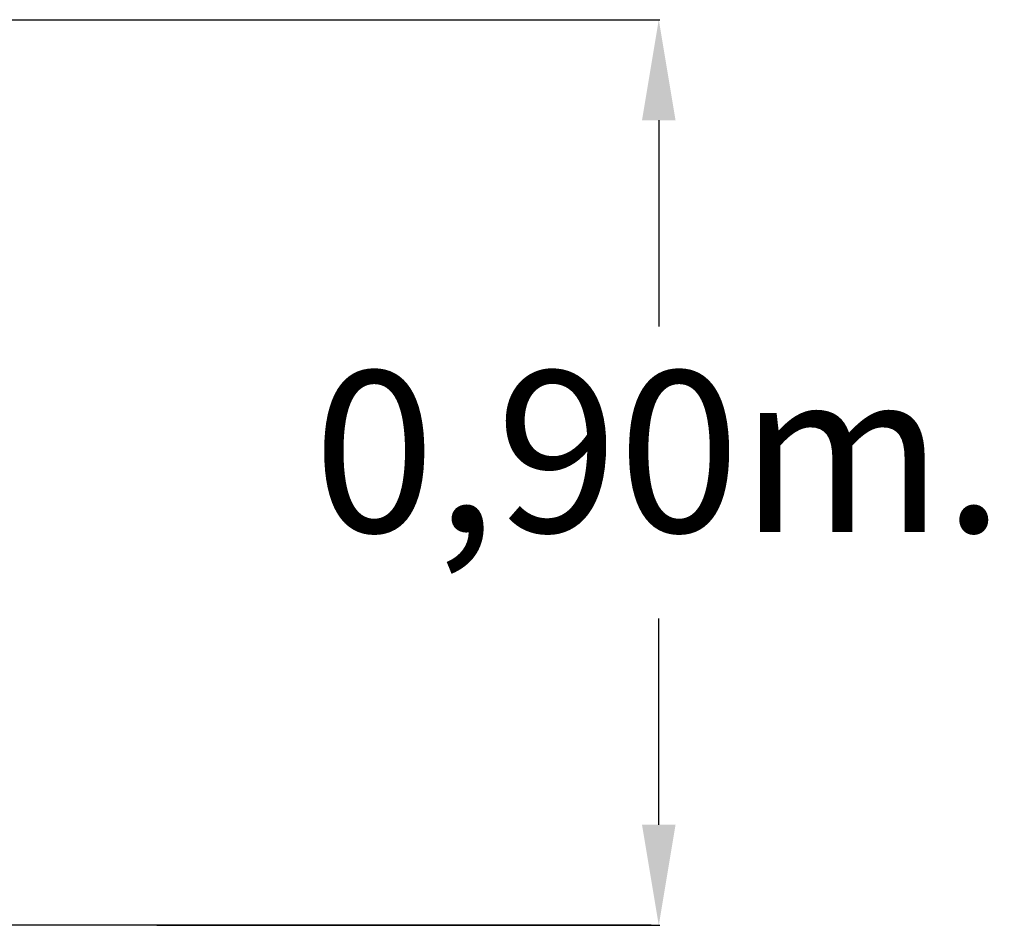
# Model space of a CAD drawing. Units: millimetres. Extents: x 238570 to 251931, y 20615 to 35344.
# Drawn here: x 246122 to 247100, y 31935 to 32835 of the extents above; entities that cross this region are included whole.
import ezdxf

# ---------------------------------------------------------------- set-up
doc = ezdxf.new("R2010")
doc.units = ezdxf.units.MM
doc.header["$PDSIZE"] = -1
doc.styles.add('ROMANS8', font='romans.shx')
doc.dimstyles.new('ISO-25$0', dxfattribs={"dimtxt": 2.5, "dimasz": 2.5, "dimexe": 1.25, "dimexo": 0.625, "dimtad": 1, "dimtxsty": 'Standard', "dimcen": 2.5, "dimadec": 0, "dimazin": 0, "dimtfac": 1, "dimtmove": 0, "dimatfit": 3, "dimfxl": 1, "dimarcsym": 0})

# ---------------------------------------------------------------- blocks, each defined once
blk = doc.blocks.new('*D11')
at = {"color": 0, "linetype": 'Continuous', "lineweight": -2, "transparency": 16777216}
for p, q in [((245934.96, 32834.85), (246757.79, 32834.85)), ((246756.79, 32734.85), (246756.79, 32530.04)), ((246756.79, 32034.75), (246756.79, 32239.56)), ((246257.91, 31934.75), (246757.79, 31934.75))]:
    blk.add_line(p, q, dxfattribs=at)
at = {"color": 0, "linetype": 'Continuous', "transparency": 16777216}
for points in [[(246740.12, 32734.85), (246773.46, 32734.85), (246756.79, 32834.85)], [(246740.12, 32034.75), (246773.46, 32034.75), (246756.79, 31934.75)]]:
    blk.add_solid(points, dxfattribs=at)
at = {"layer": 'Defpoints', "color": 0, "linetype": 'Continuous', "transparency": 16777216}
for p in [(245933.96, 32834.85), (246256.91, 31934.75), (246756.79, 31934.75)]:
    blk.add_point(p, dxfattribs=at)
at = {"color": 7, "linetype": 'Continuous', "transparency": 16777216, "insert": (246756.79, 32384.8), "char_height": 160, "attachment_point": 5, "style": 'ROMANS8'}
blk.add_mtext('0,90m.', dxfattribs=at)

msp = doc.modelspace()

# ---------------------------------------------------------------- linework, layer by layer
msp.add_line((246749.144, 31934.754), (239283.257, 31934.754))

# ---------------------------------------------------------------- dimensions: what is measured, and where the dimension line sits
at = {"color": 7, "linetype": 'Continuous'}
dim = msp.add_linear_dim(base=(246756.79, 31934.754), p1=(245933.963, 32834.851), p2=(246256.911, 31934.754), angle=90, dimstyle='ISO-25$0', override={"dimtxt": 160, "dimasz": 100, "dimexe": 1, "dimexo": 1, "dimgap": 50, "dimtad": 0, "dimtih": 1, "dimtoh": 1, "dimlfac": 0.001, "dimzin": 0, "dimpost": 'm.', "dimtxsty": 'ROMANS8', "dimclrt": 7, "dimadec": 2, "dimtzin": 0}, dxfattribs=at)
dim.commit()
dim.dimension.update_dxf_attribs({"geometry": '*D11', "text_midpoint": (246756.79, 32384.803)})

doc.saveas('drawing.dxf')
